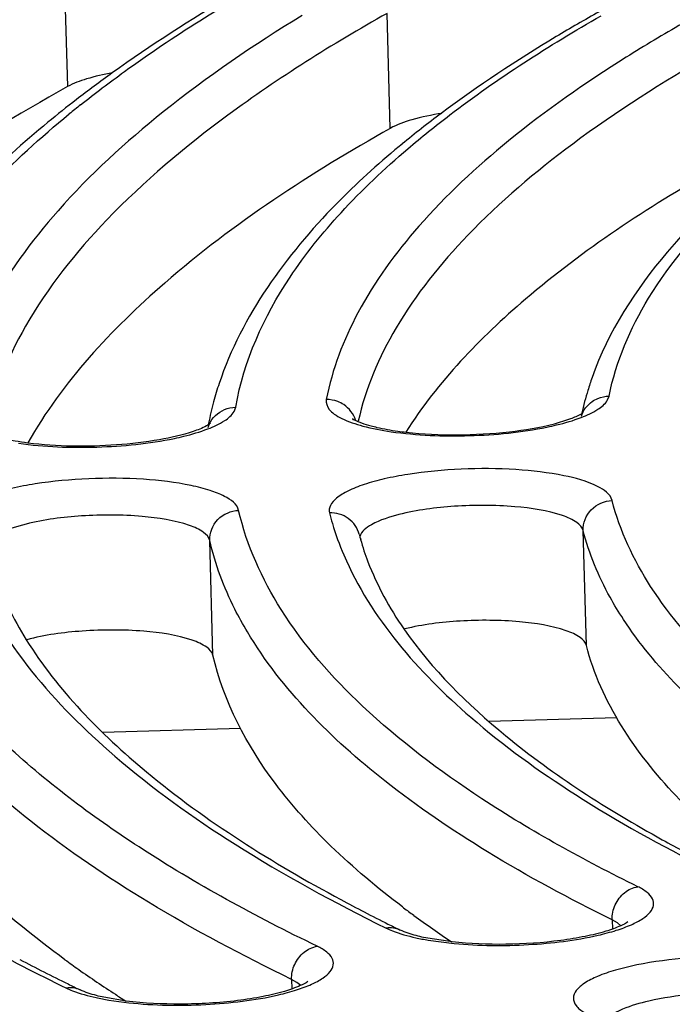
# Model space of a CAD drawing. Units: millimetres. Extents: x 72 to 14364, y -1404 to 2603.
# Drawn here: x 10962 to 10966, y 1187 to 1194 of the extents above; entities that cross this region are included whole.
import ezdxf

# ---------------------------------------------------------------- set-up
doc = ezdxf.new("R2010")
doc.units = ezdxf.units.MM
doc.header["$MEASUREMENT"] = 0

msp = doc.modelspace()

# ---------------------------------------------------------------- linework, layer by layer
for p, q in [((10962.2738, 1194.3657), (10962.2955, 1193.5952)), ((10964.4602, 1193.3155), (10964.4384, 1194.0861)), ((10964.5397, 1193.2107), (10964.5186, 1193.1933)), ((10964.5411, 1193.2106), (10964.5186, 1193.1933)), ((10965.9154, 1191.4912), (10965.9275, 1191.5207)), ((10963.4124, 1191.4164), (10963.4238, 1191.4458)), ((10963.2415, 1191.3381), (10963.2399, 1191.3299)), ((10963.245, 1191.3378), (10963.2429, 1191.3296)), ((10963.2548, 1191.3381), (10963.2436, 1191.3303)), ((10965.775, 1189.8492), (10965.7533, 1190.6198)), ((10963.271, 1189.783), (10963.2492, 1190.5536)), ((10964.2586, 1190.5674), (10964.2608, 1190.5595)), ((10964.2608, 1190.5673), (10964.2636, 1190.5593)), ((10965.1212, 1189.3412), (10965.9792, 1189.3655)), ((10962.5328, 1189.2681), (10963.4559, 1189.2942)), ((10964.6186, 1188.039), (10964.6082, 1188.0465)), ((10964.6186, 1188.039), (10964.6088, 1188.0466)), ((10965.9477, 1188.01), (10965.9495, 1187.9471)), ((10965.9832, 1187.9897), (10965.9477, 1188.01)), ((10966.0071, 1187.9702), (10965.9832, 1187.9897)), ((10964.8742, 1187.8614), (10964.6835, 1187.8916)), ((10964.7152, 1187.8734), (10964.8892, 1187.8509)), ((10963.7984, 1187.6105), (10963.8002, 1187.5461)), ((10963.8343, 1187.5902), (10963.7984, 1187.6105)), ((10963.8597, 1187.5698), (10963.8343, 1187.5902)), ((10962.6887, 1187.4654), (10962.5402, 1187.4902)), ((10962.5722, 1187.4722), (10962.7063, 1187.454))]:
    msp.add_line(p, q)
for centre, radius, start, end in [((10971.7615, 1184.6636), 10.7723, 119.73451, 122.06681), ((10967.594, 1186.7124), 8.5807, 125.6253, 127.6268), ((10966.9941, 1187.4939), 7.5956, 127.64145, 129.48088), ((10966.8836, 1187.8178), 7.2274, 128.50606, 129.28348), ((10969.1067, 1187.6478), 7.1975, 126.73394, 129.38473), ((10965.4074, 1190.904), 2.2092, 161.48699, 164.82527), ((10967.7404, 1190.9621), 2.0446, 160.50025, 163.026), ((10967.6442, 1190.991), 1.9441, 163.01276, 167.64727), ((10965.306, 1190.9314), 2.1041, 164.82426, 168.85775), ((10965.6629, 1191.5308), 0.1503, 301.54433, 304.4657), ((10963.4142, 1191.256), 0.1847, 155.76974, 163.38044), ((10964.8156, 1193.4684), 2.2039, 262.05366, 263.53436), ((10965.8244, 1190.9951), 1.6231, 194.30384, 195.27765), ((10971.1807, 1197.4097), 10.1257, 241.07986, 243.04252), ((10969.6621, 1198.4477), 11.6945, 241.75837, 243.50284), ((10968.3023, 1193.0686), 6.2343, 232.89541, 233.66281), ((10968.7453, 1193.6823), 6.9913, 233.82349, 236.36642), ((10970.1387, 1199.391), 12.7514, 243.4774, 243.88914), ((10964.9988, 1189.5565), 1.7068, 257.53166, 260.43611), ((10968.1435, 1199.4942), 13.2708, 242.30117, 243.87143), ((10966.5813, 1193.6536), 7.3112, 233.94832, 234.83632), ((10967.0148, 1194.2763), 8.0699, 234.86627, 236.97425), ((10968.6234, 1200.4608), 14.35, 243.85058, 244.21289), ((10967.3314, 1194.7607), 8.6486, 236.96492, 237.51642), ((10962.8555, 1189.1769), 1.7281, 257.68191, 260.56241)]:
    msp.add_arc(centre, radius, start, end)
for points, knots in [([(10987.3152, 1205.027), (10984.0809, 1204.9357), (10977.7307, 1204.5915), (10968.5272, 1203.5959), (10960.0504, 1202.1629), (10953.6158, 1200.5973), (10949.0928, 1199.1325), (10946.2018, 1198.0056), (10943.6979, 1196.815), (10941.5992, 1195.5663), (10939.9176, 1194.2608), (10938.668, 1192.8873), (10937.879, 1191.4289), (10937.7092, 1190.3873), (10937.7232, 1189.8921)], [0, 0, 0, 0, 0.178971, 0.351574, 0.511778, 0.654209, 0.717384, 0.774636, 0.825718, 0.870581, 0.909463, 0.943072, 0.972595, 1, 1, 1, 1]), ([(10987.3157, 1205.0088), (10983.3201, 1204.896), (10975.5539, 1204.4277), (10966.1057, 1203.2181), (10959.0997, 1201.8767), (10954.4131, 1200.7507), (10950.2192, 1199.4954), (10946.5785, 1198.13), (10943.5395, 1196.674), (10941.1419, 1195.1483), (10939.621, 1193.7575), (10938.8091, 1192.6129), (10938.4148, 1191.7905), (10938.2079, 1190.9616), (10938.194, 1190.132), (10938.3738, 1189.3107), (10938.7429, 1188.505), (10939.2952, 1187.7177), (10940.325, 1186.6376), (10941.2858, 1185.9482), (10941.9841, 1185.5163)], [0, 0, 0, 0, 0.20032, 0.389605, 0.476886, 0.557701, 0.631054, 0.696137, 0.752388, 0.79961, 0.838189, 0.854672, 0.869668, 0.883634, 0.897155, 0.910876, 0.925414, 0.94128, 0.958852, 1, 1, 1, 1]), ([(10945.7989, 1190.6022), (10945.7884, 1190.974), (10945.9208, 1191.7697), (10946.5404, 1192.9015), (10947.5464, 1193.9978), (10948.9254, 1195.0631), (10950.6676, 1196.0952), (10952.76, 1197.0866), (10955.1846, 1198.0288), (10958.9879, 1199.2571), (10964.4045, 1200.5719), (10971.5438, 1201.7764), (10979.2978, 1202.6139), (10987.371, 1203.0511), (10995.456, 1203.0703), (11003.2449, 1202.6718), (11010.4408, 1201.8722), (11015.923, 1200.8652), (11019.7896, 1199.8536), (11022.2635, 1199.0498), (11024.4085, 1198.178), (11026.2062, 1197.2459), (11027.6431, 1196.2602), (11028.7094, 1195.2223), (11029.3919, 1194.1274), (11029.5691, 1193.3404), (11029.5796, 1192.9686)], [0, 0, 0, 0, 0.012331, 0.026071, 0.042215, 0.061322, 0.083636, 0.109213, 0.137985, 0.169798, 0.241631, 0.322493, 0.409638, 0.5, 0.590362, 0.677507, 0.758369, 0.830202, 0.862015, 0.890787, 0.916364, 0.938678, 0.957785, 0.973929, 0.987669, 1, 1, 1, 1]), ([(11007.8933, 1201.8049), (11004.6072, 1202.2184), (10997.7725, 1202.7546), (10987.3842, 1202.8163), (10978.6259, 1202.2705), (10971.8242, 1201.4644), (10967.0612, 1200.7044), (10962.6481, 1199.7946), (10958.6581, 1198.7504), (10955.1558, 1197.5897), (10952.1935, 1196.3297), (10949.8128, 1194.9872), (10948.2571, 1193.743), (10947.382, 1192.6949), (10946.93, 1191.9267), (10946.6588, 1191.1377), (10946.6067, 1190.5987), (10946.6141, 1190.336)], [0, 0, 0, 0, 0.152677, 0.315615, 0.478559, 0.556818, 0.631285, 0.700832, 0.764451, 0.821304, 0.870779, 0.912599, 0.947025, 0.96183, 0.975325, 0.987885, 1, 1, 1, 1]), ([(11007.8153, 1201.8003), (11004.5409, 1202.2113), (10997.7305, 1202.7441), (10987.3793, 1202.8046), (10978.6522, 1202.2609), (10971.8752, 1201.4585), (10967.1302, 1200.7023), (10962.735, 1199.7974), (10958.7636, 1198.7598), (10955.2813, 1197.6079), (10952.3454, 1196.3618), (10950.2941, 1195.21), (10948.9903, 1194.2384), (10948.2262, 1193.5352), (10947.6284, 1192.8218), (10947.2003, 1192.0989), (10946.9474, 1191.3679), (10946.8991, 1190.8728), (10946.9059, 1190.6334)], [0, 0, 0, 0, 0.153414, 0.317151, 0.480888, 0.559522, 0.634337, 0.704188, 0.768052, 0.825057, 0.874542, 0.916146, 0.93402, 0.950026, 0.964316, 0.97714, 0.988869, 1, 1, 1, 1]), ([(10962.2738, 1194.3657), (10961.8556, 1194.1337), (10961.104, 1193.6689), (10960.165, 1192.8851), (10959.5187, 1192.0763), (10959.2852, 1191.4831), (10959.2363, 1191.2005)], [0, 0, 0, 0, 0.31789, 0.585942, 0.809386, 1, 1, 1, 1]), ([(10963.6931, 1194.3752), (10963.5937, 1194.3201), (10963.2187, 1194.106), (10962.8545, 1193.8726), (10962.5959, 1193.6872)], [0, 0, 0, 0, 0.26312, 1, 1, 1, 1]), ([(10962.3838, 1193.4736), (10962.4797, 1193.5499), (10962.9016, 1193.8688), (10963.3517, 1194.1493), (10963.7055, 1194.3487)], [0, 0, 0, 0, 0.231673, 1, 1, 1, 1]), ([(10965.861, 1194.0974), (10965.7642, 1194.043), (10965.401, 1193.8322), (10965.0494, 1193.6008), (10964.8019, 1193.416)], [0, 0, 0, 0, 0.264329, 1, 1, 1, 1]), ([(10963.8687, 1194.072), (10963.5462, 1193.8748), (10962.9655, 1193.4798), (10962.2433, 1192.8203), (10961.7462, 1192.1428), (10961.5664, 1191.6536), (10961.5265, 1191.4193)], [0, 0, 0, 0, 0.312102, 0.578145, 0.803791, 1, 1, 1, 1]), ([(10964.4384, 1194.0861), (10964.0703, 1193.8791), (10963.4076, 1193.4643), (10962.5777, 1192.7671), (10962.0019, 1192.0488), (10961.7878, 1191.523), (10961.7393, 1191.2716)], [0, 0, 0, 0, 0.31628, 0.584007, 0.808214, 1, 1, 1, 1]), ([(10964.5775, 1193.1787), (10964.6691, 1193.2568), (10965.0788, 1193.5854), (10965.5228, 1193.8695), (10965.874, 1194.0705)], [0, 0, 0, 0, 0.229167, 1, 1, 1, 1]), ([(10966.0424, 1193.7923), (10965.7691, 1193.6208), (10965.2761, 1193.2773), (10964.6607, 1192.7064), (10964.2321, 1192.1213), (10964.0705, 1191.7003), (10964.0309, 1191.4976)], [0, 0, 0, 0, 0.309498, 0.574985, 0.801817, 1, 1, 1, 1]), ([(10966.6035, 1193.806), (10966.2864, 1193.6248), (10965.7141, 1193.2615), (10964.9946, 1192.6532), (10964.4896, 1192.0278), (10964.2939, 1191.5714), (10964.2452, 1191.3518)], [0, 0, 0, 0, 0.314078, 0.58138, 0.806632, 1, 1, 1, 1]), ([(10962.5968, 1193.6873), (10962.5381, 1193.6769), (10962.4353, 1193.654), (10962.3355, 1193.6173), (10962.2955, 1193.5952)], [0, 0, 0, 0, 0.56574, 1, 1, 1, 1]), ([(10962.2955, 1193.5952), (10961.9626, 1193.4104), (10961.3493, 1193.0387), (10960.3511, 1192.2815), (10959.7462, 1191.6135), (10959.4995, 1191.1329)], [0, 0, 0, 0, 0.303322, 0.569605, 1, 1, 1, 1]), ([(10960.9209, 1191.3707), (10960.9472, 1191.5466), (10961.0529, 1191.9089), (10961.3444, 1192.4284), (10961.7689, 1192.9401), (10962.1156, 1193.255), (10962.3075, 1193.412)], [0, 0, 0, 0, 0.211774, 0.443916, 0.70479, 1, 1, 1, 1]), ([(10964.8063, 1193.4158), (10964.7385, 1193.4053), (10964.6203, 1193.3812), (10964.5054, 1193.3409), (10964.4602, 1193.3155)], [0, 0, 0, 0, 0.569875, 1, 1, 1, 1]), ([(10962.1646, 1193.3564), (10961.999, 1193.2198), (10961.4416, 1192.7185), (10960.9761, 1192.0794), (10960.8126, 1191.5668)], [0, 0, 0, 0, 0.285215, 1, 1, 1, 1]), ([(10964.4602, 1193.3155), (10963.9273, 1193.0159), (10963.0164, 1192.4249), (10962.2611, 1191.6156), (10962.029, 1191.2062)], [0, 0, 0, 0, 0.565045, 1, 1, 1, 1]), ([(10964.5186, 1193.1933), (10964.3725, 1193.0721), (10963.8781, 1192.6252), (10963.4645, 1192.0598), (10963.3125, 1191.6054)], [0, 0, 0, 0, 0.283796, 1, 1, 1, 1]), ([(10963.4238, 1191.4458), (10963.4766, 1191.7561), (10963.6923, 1192.2266), (10964.1355, 1192.7752), (10964.4204, 1193.0447), (10964.5775, 1193.1787)], [0, 0, 0, 0, 0.446239, 0.707135, 1, 1, 1, 1]), ([(10966.6253, 1193.0355), (10966.1835, 1192.7829), (10965.4209, 1192.2827), (10964.7782, 1191.617), (10964.5646, 1191.2789)], [0, 0, 0, 0, 0.559914, 1, 1, 1, 1]), ([(10965.9275, 1191.5207), (10965.9728, 1191.7521), (10966.183, 1192.2381), (10966.5247, 1192.6325), (10966.7264, 1192.8278)], [0, 0, 0, 0, 0.456452, 1, 1, 1, 1]), ([(10966.5703, 1192.7571), (10966.4821, 1192.6706), (10966.1737, 1192.3431), (10965.9222, 1191.9529), (10965.8131, 1191.6446)], [0, 0, 0, 0, 0.274158, 1, 1, 1, 1]), ([(10964.0309, 1191.4976), (10964.0265, 1191.4751), (10964.0427, 1191.4338), (10964.0868, 1191.3971), (10964.1607, 1191.3546), (10964.289, 1191.3129), (10964.4018, 1191.2913), (10964.4657, 1191.282)], [0, 0, 0, 0, 0.132971, 0.22236, 0.333723, 0.625023, 1, 1, 1, 1]), ([(10964.2274, 1191.3584), (10964.2143, 1191.4002), (10964.1745, 1191.4517), (10964.1218, 1191.4785), (10964.1077, 1191.4839)], [0, 0, 0, 0, 0.743943, 1, 1, 1, 1]), ([(10965.7406, 1191.3773), (10965.7792, 1191.3922), (10965.8432, 1191.421), (10965.9001, 1191.4668), (10965.9154, 1191.4912)], [0, 0, 0, 0, 0.589757, 1, 1, 1, 1]), ([(10965.7416, 1191.3857), (10965.7537, 1191.4249), (10965.7899, 1191.4734), (10965.8385, 1191.4997), (10965.8516, 1191.5051)], [0, 0, 0, 0, 0.744022, 1, 1, 1, 1]), ([(10963.2367, 1191.3008), (10963.2758, 1191.3159), (10963.3403, 1191.345), (10963.3975, 1191.3915), (10963.4124, 1191.4164)], [0, 0, 0, 0, 0.591323, 1, 1, 1, 1]), ([(10964.5674, 1191.2786), (10964.68, 1191.2658), (10964.9113, 1191.2555), (10965.244, 1191.2744), (10965.5003, 1191.3157), (10965.6596, 1191.3642), (10965.7196, 1191.3892), (10965.7415, 1191.4027)], [0, 0, 0, 0, 0.284926, 0.580965, 0.837773, 0.935182, 1, 1, 1, 1]), ([(10963.2436, 1191.3303), (10963.2383, 1191.3266), (10963.2052, 1191.3069), (10963.1689, 1191.2936), (10963.1386, 1191.2834)], [0, 0, 0, 0, 0.167951, 1, 1, 1, 1]), ([(10964.2139, 1191.3614), (10964.2118, 1191.3646), (10964.2032, 1191.3742), (10964.2153, 1191.3638), (10964.2255, 1191.3593), (10964.2449, 1191.3498), (10964.2797, 1191.3363), (10964.3097, 1191.3269), (10964.3312, 1191.3211)], [0, 0, 0, 0, 0.07852, 0.122381, 0.217568, 0.359657, 0.541768, 1, 1, 1, 1]), ([(10965.5109, 1191.3127), (10965.5323, 1191.3171), (10965.61, 1191.3344), (10965.6867, 1191.3566), (10965.7406, 1191.3773)], [0, 0, 0, 0, 0.275289, 1, 1, 1, 1]), ([(10962.0298, 1191.2061), (10962.001, 1191.2098), (10961.9064, 1191.2242), (10961.8117, 1191.2447), (10961.7499, 1191.2699)], [0, 0, 0, 0, 0.30351, 1, 1, 1, 1]), ([(10963.1386, 1191.2834), (10963.0651, 1191.2585), (10962.8942, 1191.22), (10962.524, 1191.1777), (10962.2264, 1191.1807), (10962.0298, 1191.2061)], [0, 0, 0, 0, 0.208241, 0.467927, 1, 1, 1, 1]), ([(10963.0124, 1191.2372), (10963.0333, 1191.2416), (10963.1091, 1191.2588), (10963.1841, 1191.2805), (10963.2367, 1191.3008)], [0, 0, 0, 0, 0.274961, 1, 1, 1, 1]), ([(10964.3312, 1191.3211), (10964.3443, 1191.3175), (10964.4036, 1191.3028), (10964.4639, 1191.2923), (10964.5109, 1191.2857)], [0, 0, 0, 0, 0.222259, 1, 1, 1, 1]), ([(10964.4657, 1191.282), (10964.6389, 1191.2568), (10964.9901, 1191.2439), (10965.3399, 1191.2772), (10965.5109, 1191.3127)], [0, 0, 0, 0, 0.500563, 1, 1, 1, 1]), ([(10961.9672, 1191.2047), (10962.1408, 1191.1798), (10962.492, 1191.1675), (10962.8418, 1191.2014), (10963.0124, 1191.2372)], [0, 0, 0, 0, 0.501529, 1, 1, 1, 1]), ([(10965.9473, 1190.8213), (10965.9362, 1190.8647), (10965.8171, 1190.9423), (10965.5997, 1190.9978), (10965.288, 1191.0357), (10964.9383, 1191.0369), (10964.6428, 1191.0096), (10964.4261, 1190.9686), (10964.2915, 1190.9322), (10964.1831, 1190.8905), (10964.1048, 1190.845), (10964.0549, 1190.795), (10964.0482, 1190.7535), (10964.0524, 1190.7373)], [0, 0, 0, 0, 0.065631, 0.181764, 0.340102, 0.51974, 0.695436, 0.774038, 0.842825, 0.899753, 0.943732, 0.975474, 1, 1, 1, 1]), ([(10963.4433, 1190.7547), (10963.4335, 1190.7978), (10963.3562, 1190.8497), (10963.245, 1190.8924), (10963.0624, 1190.9386), (10962.7905, 1190.9696), (10962.4398, 1190.9725), (10962.1442, 1190.9455), (10961.9268, 1190.9049), (10961.7914, 1190.8687), (10961.682, 1190.8272), (10961.6026, 1190.7817), (10961.5517, 1190.7321), (10961.5438, 1190.6905), (10961.5476, 1190.6741)], [0, 0, 0, 0, 0.064846, 0.116369, 0.180339, 0.338071, 0.517515, 0.693464, 0.772347, 0.841499, 0.898854, 0.943278, 0.97539, 1, 1, 1, 1]), ([(10965.7533, 1190.6198), (10965.7519, 1190.6695), (10965.7934, 1190.7748), (10965.8964, 1190.8191), (10965.9473, 1190.8213)], [0, 0, 0, 0, 0.493819, 1, 1, 1, 1]), ([(10968.2709, 1188.6311), (10967.9627, 1188.7848), (10967.4056, 1189.0964), (10966.6998, 1189.632), (10966.1986, 1190.196), (10965.9993, 1190.6172), (10965.9473, 1190.8213)], [0, 0, 0, 0, 0.315169, 0.582552, 0.807206, 1, 1, 1, 1]), ([(10963.2492, 1190.5536), (10963.2478, 1190.6032), (10963.2893, 1190.7085), (10963.3924, 1190.7525), (10963.4433, 1190.7547)], [0, 0, 0, 0, 0.493748, 1, 1, 1, 1]), ([(10966.1198, 1188.2319), (10965.7606, 1188.408), (10965.1126, 1188.7648), (10964.2942, 1189.3811), (10963.7186, 1190.0319), (10963.4972, 1190.5195), (10963.4433, 1190.7547)], [0, 0, 0, 0, 0.317204, 0.584986, 0.808671, 1, 1, 1, 1]), ([(10964.2516, 1190.594), (10964.241, 1190.6356), (10964.1872, 1190.7141), (10964.0962, 1190.7392), (10964.0524, 1190.7373)], [0, 0, 0, 0, 0.494061, 1, 1, 1, 1]), ([(10964.0524, 1190.7373), (10964.0584, 1190.7137), (10964.0848, 1190.6182), (10964.1189, 1190.5248), (10964.1482, 1190.4561)], [0, 0, 0, 0, 0.24606, 1, 1, 1, 1]), ([(10965.7533, 1190.6198), (10965.7477, 1190.6417), (10965.7021, 1190.686), (10965.5489, 1190.7486), (10965.2683, 1190.7902), (10964.8998, 1190.7909), (10964.6394, 1190.7572), (10964.518, 1190.7262)], [0, 0, 0, 0, 0.052846, 0.135936, 0.389729, 0.706706, 1, 1, 1, 1]), ([(10963.9699, 1187.8326), (10963.5594, 1188.031), (10962.8201, 1188.433), (10961.8886, 1189.13), (10961.2386, 1189.8678), (10960.9955, 1190.4222), (10960.9402, 1190.6884)], [0, 0, 0, 0, 0.318857, 0.586954, 0.80984, 1, 1, 1, 1]), ([(10962.0175, 1190.6623), (10961.9528, 1190.646), (10961.8579, 1190.6183), (10961.7595, 1190.5492), (10961.7523, 1190.5127)], [0, 0, 0, 0, 0.641477, 1, 1, 1, 1]), ([(10963.2492, 1190.5536), (10963.2442, 1190.5753), (10963.1997, 1190.6201), (10963.0478, 1190.6829), (10962.7682, 1190.7251), (10962.4, 1190.7263), (10962.1393, 1190.693), (10962.0175, 1190.6623)], [0, 0, 0, 0, 0.052361, 0.134818, 0.387891, 0.705268, 1, 1, 1, 1]), ([(10964.518, 1190.7262), (10964.4544, 1190.71), (10964.3608, 1190.6823), (10964.2644, 1190.6144), (10964.2568, 1190.5783)], [0, 0, 0, 0, 0.640076, 1, 1, 1, 1]), ([(10946.9059, 1190.6334), (10946.9122, 1190.4099), (10946.9791, 1189.9523), (10947.236, 1189.2835), (10947.6458, 1188.6292), (10948.4325, 1187.7312), (10949.8245, 1186.6683), (10951.9533, 1185.5364), (10954.6034, 1184.4941), (10957.7391, 1183.5567), (10961.3181, 1182.7378), (10965.2884, 1182.0506), (10969.5919, 1181.5056), (10975.8011, 1180.9709), (10983.9026, 1180.7198), (10993.6776, 1181.0464), (11000.1844, 1181.689), (11003.3672, 1182.127)], [0, 0, 0, 0, 0.011277, 0.023088, 0.035883, 0.050008, 0.083095, 0.123456, 0.171316, 0.226455, 0.28837, 0.356359, 0.429577, 0.507065, 0.670584, 0.837979, 1, 1, 1, 1]), ([(10966.0235, 1190.0239), (10965.9919, 1190.072), (10965.8784, 1190.2589), (10965.7931, 1190.4637), (10965.7533, 1190.6198)], [0, 0, 0, 0, 0.263187, 1, 1, 1, 1]), ([(10963.5015, 1189.9404), (10963.4718, 1189.9901), (10963.3647, 1190.184), (10963.2857, 1190.3941), (10963.2492, 1190.5536)], [0, 0, 0, 0, 0.261361, 1, 1, 1, 1]), ([(10964.2608, 1190.5595), (10964.2749, 1190.5091), (10964.3449, 1190.2973), (10964.4544, 1190.0998), (10964.5516, 1189.9598)], [0, 0, 0, 0, 0.234915, 1, 1, 1, 1]), ([(10961.7571, 1190.488), (10961.7699, 1190.4375), (10961.8326, 1190.2274), (10961.9312, 1190.0288), (10962.0195, 1189.8871)], [0, 0, 0, 0, 0.237537, 1, 1, 1, 1]), ([(10964.1482, 1190.4561), (10964.3294, 1190.0325), (10964.8489, 1189.4441), (10965.7283, 1188.8107), (10966.2782, 1188.506), (10966.5785, 1188.3562)], [0, 0, 0, 0, 0.423943, 0.69122, 1, 1, 1, 1]), ([(10961.6498, 1190.3524), (10961.8476, 1189.8666), (10962.4417, 1189.1911), (10963.4513, 1188.4706), (10964.0861, 1188.1242), (10964.4333, 1187.9541)], [0, 0, 0, 0, 0.421515, 0.689308, 1, 1, 1, 1]), ([(10959.1521, 1190.2483), (10959.366, 1189.7005), (10960.0346, 1188.9379), (10961.1745, 1188.1307), (10961.8942, 1187.7428), (10962.2884, 1187.5524)], [0, 0, 0, 0, 0.419537, 0.68775, 1, 1, 1, 1]), ([(10946.3164, 1190.0444), (10946.3289, 1189.8522), (10946.4019, 1189.4535), (10946.6511, 1188.8639), (10947.047, 1188.2697), (10947.8222, 1187.4209), (10949.2089, 1186.3928), (10951.3435, 1185.2796), (10954.0172, 1184.2428), (10957.1878, 1183.305), (10960.8085, 1182.483), (10966.3561, 1181.5286), (10973.9899, 1180.748), (10983.6519, 1180.4401), (10993.549, 1180.7575), (11000.1413, 1181.3938), (11003.3694, 1181.8283)], [0, 0, 0, 0, 0.009661, 0.020135, 0.031904, 0.045305, 0.077628, 0.117817, 0.165816, 0.221257, 0.283555, 0.351969, 0.503551, 0.668057, 0.836595, 1, 1, 1, 1]), ([(10965.775, 1189.8492), (10965.7696, 1189.8707), (10965.7252, 1189.9145), (10965.5754, 1189.9767), (10965.3001, 1190.0187), (10964.9363, 1190.0211), (10964.6782, 1189.9893), (10964.5568, 1189.9599)], [0, 0, 0, 0, 0.052701, 0.135166, 0.387072, 0.703484, 1, 1, 1, 1]), ([(10968.0982, 1188.4095), (10967.6532, 1188.6315), (10966.8864, 1189.0766), (10966.2353, 1189.7013), (10966.0235, 1190.0239)], [0, 0, 0, 0, 0.563089, 1, 1, 1, 1]), ([(10963.271, 1189.783), (10963.2659, 1189.8051), (10963.2201, 1189.8505), (10963.0646, 1189.9137), (10962.7795, 1189.9554), (10962.4065, 1189.9549), (10962.1435, 1189.9197), (10962.0219, 1189.8873)], [0, 0, 0, 0, 0.052521, 0.135648, 0.390732, 0.708698, 1, 1, 1, 1]), ([(10965.9477, 1188.01), (10965.6631, 1188.1495), (10965.1367, 1188.4329), (10964.2699, 1189.0213), (10963.734, 1189.5512), (10963.5015, 1189.9404)], [0, 0, 0, 0, 0.302025, 0.567983, 1, 1, 1, 1]), ([(10964.5516, 1189.9598), (10964.7397, 1189.6886), (10965.2816, 1189.1539), (10965.9166, 1188.7498), (10966.284, 1188.5467)], [0, 0, 0, 0, 0.440166, 1, 1, 1, 1]), ([(10962.0195, 1189.8871), (10962.2305, 1189.5485), (10962.8875, 1188.8795), (10963.6704, 1188.3914), (10964.1284, 1188.1453)], [0, 0, 0, 0, 0.434135, 1, 1, 1, 1]), ([(10963.7984, 1187.6105), (10963.4709, 1187.7687), (10962.8662, 1188.0904), (10961.8757, 1188.759), (10961.2661, 1189.3654), (10961.0096, 1189.8114)], [0, 0, 0, 0, 0.303813, 0.570276, 1, 1, 1, 1]), ([(10966.7262, 1188.517), (10966.6039, 1188.6184), (10966.1993, 1188.9875), (10965.8717, 1189.47), (10965.775, 1189.8492)], [0, 0, 0, 0, 0.288637, 1, 1, 1, 1]), ([(10964.5413, 1188.0965), (10964.3741, 1188.223), (10964.0695, 1188.4791), (10963.5882, 1189.0083), (10963.3422, 1189.472), (10963.271, 1189.783)], [0, 0, 0, 0, 0.293104, 0.554065, 1, 1, 1, 1]), ([(10962.2786, 1187.7426), (10962.0766, 1187.8896), (10961.71, 1188.1866), (10961.254, 1188.6772), (10960.931, 1189.1831), (10960.8043, 1189.5415), (10960.7678, 1189.717)], [0, 0, 0, 0, 0.295194, 0.556068, 0.788194, 1, 1, 1, 1]), ([(11003.5549, 1181.8323), (11000.5985, 1181.4312), (10994.5568, 1180.8229), (10985.4477, 1180.4496), (10976.4467, 1180.6052), (10967.9905, 1181.2813), (10961.4895, 1182.2809), (10956.8879, 1183.3504), (10953.9537, 1184.2205), (10951.4273, 1185.1796), (10949.3353, 1186.218), (10947.6987, 1187.3238), (10946.8482, 1188.18), (10946.532, 1188.6174)], [0, 0, 0, 0, 0.152436, 0.310003, 0.465565, 0.612102, 0.743157, 0.801153, 0.853369, 0.899411, 0.939071, 0.972421, 1, 1, 1, 1]), ([(10965.8535, 1187.9064), (10965.8946, 1187.9159), (10965.9702, 1187.936), (10966.0711, 1187.9724), (10966.1488, 1188.0125), (10966.2021, 1188.0548), (10966.2306, 1188.1036), (10966.2211, 1188.1563), (10966.1792, 1188.1991), (10966.1419, 1188.221), (10966.1198, 1188.2319)], [0, 0, 0, 0, 0.207038, 0.383384, 0.52573, 0.634242, 0.715271, 0.788225, 0.878788, 1, 1, 1, 1]), ([(10965.9688, 1188.1103), (10965.9832, 1188.1413), (10966.0248, 1188.1964), (10966.0879, 1188.2267), (10966.1198, 1188.2319)], [0, 0, 0, 0, 0.514646, 1, 1, 1, 1]), ([(10966.0539, 1187.9968), (10966.0402, 1187.9847), (10965.9899, 1187.9619), (10965.8954, 1187.927), (10965.7599, 1187.8953), (10965.5368, 1187.8588), (10965.2377, 1187.8393), (10964.9937, 1187.8483), (10964.8742, 1187.8614)], [0, 0, 0, 0, 0.045751, 0.135027, 0.253206, 0.391794, 0.699697, 1, 1, 1, 1]), ([(10964.4333, 1187.9541), (10964.4465, 1187.9476), (10964.5101, 1187.9201), (10964.5772, 1187.9017), (10964.6303, 1187.8899)], [0, 0, 0, 0, 0.213698, 1, 1, 1, 1]), ([(10964.6835, 1187.8916), (10964.6668, 1187.8952), (10964.6135, 1187.9081), (10964.5606, 1187.9244), (10964.5267, 1187.941)], [0, 0, 0, 0, 0.311804, 1, 1, 1, 1]), ([(10964.8892, 1187.8509), (10965.0544, 1187.8355), (10965.3783, 1187.833), (10965.7006, 1187.8711), (10965.8535, 1187.9064)], [0, 0, 0, 0, 0.513864, 1, 1, 1, 1]), ([(10963.7104, 1187.5069), (10963.7513, 1187.5164), (10963.8264, 1187.5366), (10963.9266, 1187.5732), (10964.0035, 1187.6134), (10964.0561, 1187.6557), (10964.0835, 1187.7048), (10964.0728, 1187.7574), (10964.0302, 1187.7999), (10963.9924, 1187.8218), (10963.9699, 1187.8326)], [0, 0, 0, 0, 0.206659, 0.382413, 0.524019, 0.631781, 0.712379, 0.785717, 0.877383, 1, 1, 1, 1]), ([(10963.8194, 1187.7108), (10963.8337, 1187.7418), (10963.8752, 1187.797), (10963.9381, 1187.8273), (10963.9699, 1187.8326)], [0, 0, 0, 0, 0.515011, 1, 1, 1, 1]), ([(10967.4297, 1187.6699), (10967.346, 1187.7015), (10967.1448, 1187.7436), (10966.8183, 1187.7693), (10966.4645, 1187.7602), (10966.1776, 1187.7239), (10965.9761, 1187.676), (10965.8576, 1187.6362), (10965.7679, 1187.5916), (10965.7077, 1187.5445), (10965.6803, 1187.4859), (10965.7052, 1187.427), (10965.7649, 1187.3827), (10965.8156, 1187.3595), (10965.8457, 1187.3481)], [0, 0, 0, 0, 0.131021, 0.298403, 0.479333, 0.648284, 0.720869, 0.782266, 0.830991, 0.8669, 0.893038, 0.91847, 0.952985, 1, 1, 1, 1]), ([(10963.9067, 1187.5964), (10963.8924, 1187.5838), (10963.8398, 1187.5603), (10963.7409, 1187.5243), (10963.5993, 1187.4921), (10963.3675, 1187.4559), (10963.0599, 1187.4382), (10962.8099, 1187.45), (10962.6887, 1187.4654)], [0, 0, 0, 0, 0.046142, 0.136519, 0.256103, 0.395975, 0.704487, 1, 1, 1, 1]), ([(10962.2884, 1187.5524), (10962.3018, 1187.5459), (10962.3658, 1187.5186), (10962.4334, 1187.5003), (10962.4869, 1187.4886)], [0, 0, 0, 0, 0.213996, 1, 1, 1, 1]), ([(10962.5402, 1187.4902), (10962.5233, 1187.4939), (10962.4691, 1187.5067), (10962.4154, 1187.5231), (10962.3808, 1187.5398)], [0, 0, 0, 0, 0.310634, 1, 1, 1, 1]), ([(10962.7063, 1187.454), (10962.8774, 1187.4357), (10963.2148, 1187.4309), (10963.5506, 1187.4697), (10963.7104, 1187.5069)], [0, 0, 0, 0, 0.512088, 1, 1, 1, 1]), ([(10967.2684, 1187.4434), (10967.1995, 1187.4694), (10967.0333, 1187.5034), (10966.6732, 1187.5286), (10966.3824, 1187.5077), (10966.1939, 1187.4651)], [0, 0, 0, 0, 0.203976, 0.465009, 1, 1, 1, 1]), ([(10966.1939, 1187.4651), (10966.134, 1187.4515), (10966.0367, 1187.4237), (10965.9423, 1187.3754), (10965.9152, 1187.3451)], [0, 0, 0, 0, 0.601659, 1, 1, 1, 1])]:
    msp.add_open_spline(points, degree=3, knots=knots)
for points in [[(10965.8516, 1191.5051), (10965.8754, 1191.515), (10965.9017, 1191.5204), (10965.9275, 1191.5207)], [(10964.1077, 1191.4839), (10964.0834, 1191.4932), (10964.0569, 1191.4979), (10964.0309, 1191.4976)], [(10963.2458, 1191.3318), (10963.2652, 1191.3749), (10963.3042, 1191.4119), (10963.3478, 1191.4301)], [(10963.3478, 1191.4301), (10963.3717, 1191.4401), (10963.3979, 1191.4455), (10963.4238, 1191.4458)], [(10965.9477, 1188.01), (10965.9467, 1188.0442), (10965.9544, 1188.0793), (10965.9688, 1188.1103)], [(10964.5267, 1187.941), (10964.4985, 1187.9549), (10964.4643, 1187.9592), (10964.4333, 1187.9541)], [(10963.7984, 1187.6105), (10963.7974, 1187.6446), (10963.8051, 1187.6798), (10963.8194, 1187.7108)], [(10962.3808, 1187.5398), (10962.3528, 1187.5534), (10962.319, 1187.5575), (10962.2884, 1187.5524)]]:
    msp.add_open_spline(points, degree=3)

doc.saveas('drawing.dxf')
